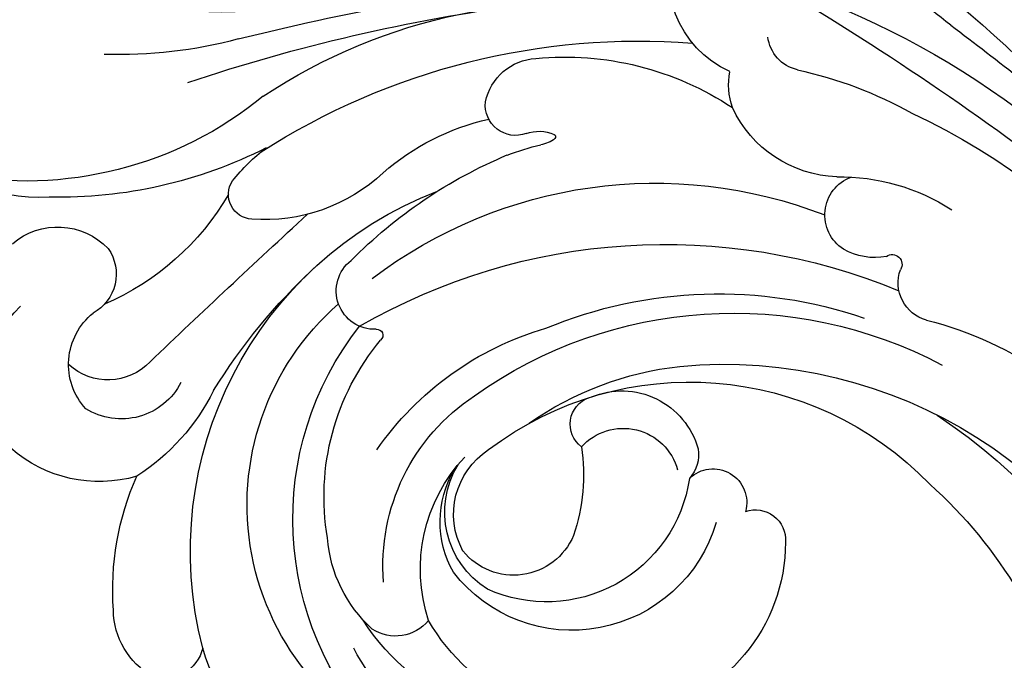
# Model space of a CAD drawing. Units: millimetres. Extents: x 44248 to 45508, y 431 to 1322.
# Drawn here: x 45361 to 45368, y 634 to 638 of the extents above; entities that cross this region are included whole.
import ezdxf
from ezdxf.xclip import XClip

# ---------------------------------------------------------------- set-up
doc = ezdxf.new("R2010")
doc.units = ezdxf.units.MM
doc.header["$XCLIPFRAME"] = 2
doc.linetypes.add('HIDDEN', pattern=[9.525, 6.35, -3.175])
doc.layers.add('H-06.木作(細線)', color=8, linetype='Continuous')
doc.layers.add('H-08.木作(細線)', color=8, linetype='Continuous')

# ---------------------------------------------------------------- blocks, each defined once
blk = doc.blocks.new('SE-21011-d')
at = {"layer": 'H-08.木作(細線)'}
blk.add_circle((0, 0), 39.5, dxfattribs=at)
blk = doc.blocks.new('SE-21024L-d')
at = {"layer": 'H-08.木作(細線)'}
for centre, radius, start, end in [((-107.774, 133.622), 150.446, 308.14189, 310.5521), ((8.365, 31.252), 15.531, 256.4314, 306.2993), ((-9.186, 16.886), 3.385, 294.6951, 22.4587), ((38.949, -64.978), 94.726, 120.22574, 127.55945), ((5.858, -9.463), 32.954, 127.7736, 155.6365), ((-0.738, -9.282), 27.274, 108.7261, 144.4712), ((-9.92, -55.802), 72.891, 75.78469, 83.99612), ((-2.809, -2.068), 18.099, 56.5064, 100.1503), ((-8.893, -41.91), 58.381, 71.53962, 82.36975), ((50.822, -72.522), 109.664, 126.79214, 129.80302), ((-10.225, 15.078), 1.241, 283.2575, 352.7202), ((11.797, 29.179), 14.822, 255.0748, 271.8792), ((-4.858, -7.629), 22.42, 57.3331, 94.4076), ((-2.484, 4.542), 9.736, 84.5418, 123.5088), ((-1.66, 12.481), 1.756, 11.8213, 86.6772), ((-7.146, 0.942), 13.225, 102.1973, 119.2678), ((-10.112, 13.408), 2.374, 341.6311, 9.7545), ((14.783, 22.299), 11.992, 230.6474, 280.8763), ((-11.338, 14.276), 3.836, 272.0415, 335.0922), ((-0.91, 12.743), 0.975, 249.7935, 5.7588), ((-4.227, -7.566), 22.133, 115.0865, 165.0174), ((-1.755, 4.732), 7.749, 48.9153, 77.2628), ((-2.106, 11.723), 0.0849, 114.9346, 219.5816), ((-1.659, 10.711), 1.19, 69.7211, 113.9111), ((14.371, 14.951), 5.174, 266.3296, 324.8241), ((-1.577, 12.411), 0.951, 231.3399, 261.7923), ((-4.25, 1.327), 10.455, 69.8206, 75.9562), ((3.314, 6.425), 6.219, 38.6397, 52.658), ((13.728, 24.502), 14.717, 243.1725, 271.2156), ((-6.586, -3.061), 15.395, 44.6691, 67.2942), ((-11.314, 3.865), 6.578, 89.0194, 122.904), ((-12.12, 9.219), 1.298, 302.5299, 69.2951), ((7.14, 14.628), 5.56, 226.8367, 274.2069), ((-5.386, -4.759), 14.998, 52.7674, 111.2492), ((7.5, 9.879), 0.797, 273.4661, 32.6011), ((-2.845, -1.555), 12.36, 345.4746, 68.9519), ((15.627, 14.151), 8.484, 210.2354, 246.6988), ((-271.907, -292.492), 410.054, 46.41246, 47.37802), ((13.767, 6.592), 2.243, 49.5024, 136.2378), ((-5.709, -11.344), 19.622, 60.0329, 112.4297), ((-12.983, 7.636), 0.314, 53.4342, 213.0636), ((-12.432, 9.886), 2.031, 259.6858, 299.8482), ((13.327, 7.328), 1.433, 145.3513, 240.9829), ((3.61, 6.787), 1.231, 267.7712, 52.3391), ((-14.402, 7.038), 1.232, 285.3557, 20.2402), ((-7.293, -6.308), 18.87, 31.6475, 47.1273), ((-7.415, -7.745), 14.439, 67.4526, 108.8663), ((-0.824, -0.065), 8.523, 289.4585, 49.0027), ((-7.888, -8.254), 14.328, 54.6147, 117.8761), ((11.316, 4.431), 2.105, 317.5543, 51.3293), ((12.528, 3.75), 3.526, 332.5523, 46.3037), ((-11.351, -5.156), 11.339, 103.9051, 147.4874), ((-4.649, -3.974), 9.958, 34.6679, 73.8446), ((3.541, 5.363), 0.195, 83.64, 230.7261), ((-3.763, -0.526), 9.996, 316.3067, 38.1935), ((12.437, 4.989), 4.31, 253.8212, 8.6106), ((-2.588, 0.203), 7.821, 350.1999, 39.8365), ((-7.588, -10.77), 15.205, 84.6513, 159.7643), ((12.16, 5.785), 1.85, 223.1574, 312.9748), ((-7.324, -5.987), 10.419, 54.9685, 83.6439), ((-6.489, -6.816), 10.682, 52.8852, 136.0996), ((11.733, 4.842), 2.156, 207.3553, 301.8164), ((-4.31, 1.036), 2.547, 67.6451, 164.208), ((15.019, 6.729), 6.991, 206.6532, 237.2434), ((-3.56, 2.515), 0.902, 306.7621, 70.2999), ((-3.167, -2.016), 6.512, 355.3578, 56.7012), ((-4.064, -12.862), 18.777, 123.4701, 181.791), ((-4.358, 0.58), 1.805, 42.1969, 164.8641), ((-5.612, 1.551), 1.163, 171.1812, 221.5701), ((3.066, 0.907), 6.15, 171.7219, 198.573), ((-1.397, -0.37), 2.475, 331.6354, 56.8313), ((-3.099, -2.131), 5.244, 341.7954, 43.2015), ((-7.238, 0.007), 1.081, 45.6325, 195.4262), ((-1.542, -0.3), 2.906, 301.9087, 31.5133), ((-1.787, -0.606), 3.299, 330.535, 30.3714), ((-1.905, 1.451), 4.626, 188.3475, 294.229), ((3.007, -2.794), 8.999, 355.8637, 23.8832), ((-4.4, -10.378), 14.7, 131.7359, 166.7784), ((-8.596, -1.193), 0.966, 70.8666, 183.9851), ((-2.717, 0.739), 4.824, 196.4905, 322.0301), ((-3.962, -1.262), 5.598, 179.9839, 260.17), ((-0.843, -0.233), 2.088, 203.0909, 321.0517), ((0.769, -0.804), 4.362, 311.9516, 355.74), ((9.526, -3.418), 2.457, 299.4135, 359.4193), ((-3.56, -0.656), 6.27, 257.4941, 330.224), ((-2.18, 0.174), 7.306, 255.938, 327.4224), ((2.94, -2.896), 1.373, 219.5648, 302.8446), ((-1.656, -1.632), 6.66, 267.9302, 333.0099), ((4.632, -3.494), 4.635, 286.3138, 345.4965), ((10.339, -4.37), 1.251, 193.1343, 288.3699)]:
    blk.add_arc(centre, radius, start, end, dxfattribs=at)
blk = doc.blocks.new('立揚展廳展板  2400m 模板5')
blk.add_blockref('SE-21011-d', (15104.837, -7808.334))
at = {"layer": 'H-08.木作(細線)', "xscale": -1}
blk.add_blockref('SE-21024L-d', (15049.922, -7843.286), dxfattribs=at)

msp = doc.modelspace()

# ---------------------------------------------------------------- linework, layer by layer
at = {"layer": 'H-06.木作(細線)', "color": 2, "linetype": 'HIDDEN'}
msp.add_ellipse((45376.5364, 671.4384), major_axis=(-0.3905, -69.7297), ratio=0.981229, start_param=-6.283185, end_param=0, dxfattribs=at)

# ---------------------------------------------------------------- block references
at = {"layer": 'H-06.木作(細線)', "color": 7}
ref = msp.add_blockref('立揚展廳展板  2400m 模板5', (41787.3387, 2498.8529), dxfattribs=dict(at, xscale=0.2376692187967454, yscale=0.2376692187967454, zscale=0.2376692187967454))
XClip(ref).set_block_clipping_path([(14861.3407537948, -7929.4234771714), (15348.3340545756, -5652.4301763912)])

doc.saveas('drawing.dxf')
